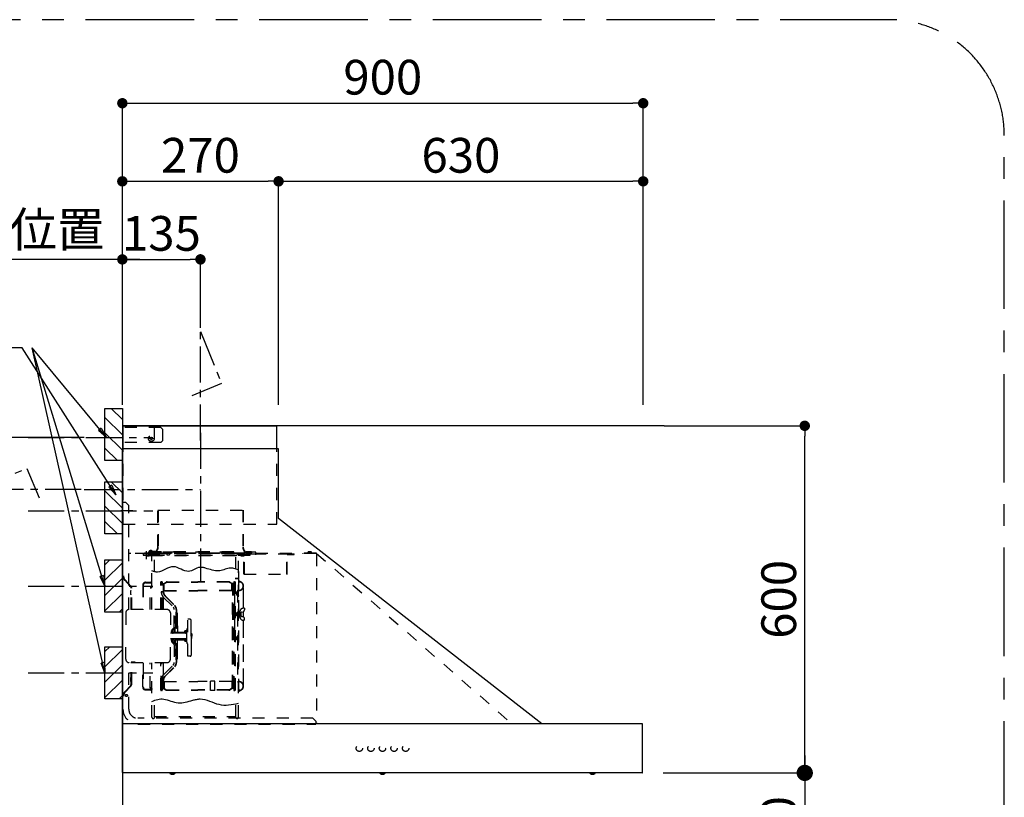
# Model space of a CAD drawing. Extents: x 27948 to 54421, y -22065 to -13195.
# Drawn here: x 49381 to 51082, y -15263 to -13918 of the extents above; entities that cross this region are included whole.
import ezdxf

# ---------------------------------------------------------------- set-up
doc = ezdxf.new("R2010")
doc.units = 0
doc.header["$LTSCALE"] = 50
doc.header["$MEASUREMENT"] = 0
doc.linetypes.add('CENTER', pattern=[2, 1.25, -0.25, 0.25, -0.25])
doc.linetypes.add('STYLE_03', pattern=[0.416641, 0.208282, -0.208359])
doc.layers.get('0').update_dxf_attribs({"linetype": 'CONTINUOUS'})
doc.layers.get('DEFPOINTS').update_dxf_attribs({"color": 146, "linetype": 'CONTINUOUS'})
for name, color, linetype in [('111-壁仕上', 3, 'CONTINUOUS'), ('150-機器', 8, 'CONTINUOUS'), ('160-文字', 254, 'CONTINUOUS'), ('166-寸法B', 11, 'CONTINUOUS'), ('180-補助', 161, 'CONTINUOUS')]:
    doc.layers.add(name, color=color, linetype=linetype)
doc.styles.add('KH001', font='txt')
doc.dimstyles.new('KH1xx030', dxfattribs={"dimscale": 30, "dimtxt": 2, "dimasz": 0.6, "dimexe": 0.3, "dimexo": 1.2, "dimgap": 0.5, "dimtad": 3, "dimdec": 1, "dimdsep": 46, "dimlunit": 6, "dimtxsty": 'KH001', "dimblk": 'DOT', "dimcen": 1, "dimdle": 1, "dimclrd": 256, "dimclre": 256, "dimclrt": 256, "dimadec": 0, "dimazin": 0, "dimtfac": 1, "dimtdec": 1, "dimtix": 1, "dimtmove": 2, "dimatfit": 3, "dimldrblk": 'CLOSEDBLANK', "dimfxl": 1, "dimtolj": 1, "dimtzin": 0, "dimlwd": -1, "dimlwe": -1, "dimarcsym": 0})

# ---------------------------------------------------------------- blocks, each defined once
blk = doc.blocks.new('_Dot')
at = {"color": 0, "linetype": 'ByBlock', "lineweight": -2}
blk.add_line((-0.5, 0), (-1, 0), dxfattribs=at)
at = {"color": 0, "linetype": 'ByBlock', "const_width": 0.5}
blk.add_lwpolyline([(-0.25, 0, 1), (0.25, 0, 1)], format="xyb", close=True, dxfattribs=at)
blk = doc.blocks.new('*D236')
at = {"layer": '166-寸法B', "transparency": 16777216}
for p, q in [((48953.2, -14622.4), (48953.2, -14604.4)), ((49492.2, -14640.4), (48944.2, -14640.4)), ((48953.2, -14640.4), (48953.2, -14767.4)), ((49182.2, -14767.4), (48944.2, -14767.4)), ((48953.2, -14785.4), (48953.2, -14803.4))]:
    blk.add_line(p, q, dxfattribs=at)
at = {"layer": 'DEFPOINTS', "color": 0, "transparency": 16777216}
for p in [(49528.2, -14640.4), (48953.2, -14767.4), (49218.2, -14767.4)]:
    blk.add_point(p, dxfattribs=at)
at = {"layer": '166-寸法B', "transparency": 16777216, "xscale": 18, "yscale": 18, "zscale": 18}
for p, rotation in [((48953.2, -14640.4), 270), ((48953.2, -14767.4), 90)]:
    blk.add_blockref('_Dot', p, dxfattribs=dict(at, rotation=rotation))
at = {"layer": '166-寸法B', "transparency": 16777216, "char_height": 60, "attachment_point": 5, "rotation": 90, "style": 'KH001'}
for s, insert in [('\\A1;取付下地位置', (49002.6, -14703.9)), ('\\A1;127', (48908.2, -14703.9))]:
    blk.add_mtext(s, dxfattribs=dict(at, insert=insert))
blk = doc.blocks.new('_ClosedBlank')
at = {"color": 0, "linetype": 'ByBlock', "lineweight": -2}
for p, q in [((-1, 0.167), (0, 0)), ((-1, 0.167), (-1, -0.167)), ((0, 0), (-1, -0.167))]:
    blk.add_line(p, q, dxfattribs=at)
blk = doc.blocks.new('*D237')
at = {"layer": '166-寸法B', "transparency": 16777216}
for p, q in [((49558.2, -14584.4), (49558.2, -14053.8)), ((49576.2, -14062.8), (50440.2, -14062.8)), ((50458.2, -14584.4), (50458.2, -14053.8))]:
    blk.add_line(p, q, dxfattribs=at)
at = {"layer": 'DEFPOINTS', "color": 0, "transparency": 16777216}
for p in [(50458.2, -14062.8), (49558.2, -14620.4), (50458.2, -14620.4)]:
    blk.add_point(p, dxfattribs=at)
at = {"layer": '166-寸法B', "transparency": 16777216, "xscale": 18, "yscale": 18, "zscale": 18, "rotation": 180}
blk.add_blockref('_Dot', (49558.2, -14062.8), dxfattribs=at)
at = {"layer": '166-寸法B', "transparency": 16777216, "xscale": 18, "yscale": 18, "zscale": 18}
blk.add_blockref('_Dot', (50458.2, -14062.8), dxfattribs=at)
at = {"layer": '166-寸法B', "transparency": 16777216, "insert": (50008.2, -14017.8), "char_height": 60, "attachment_point": 5, "style": 'KH001'}
blk.add_mtext('\\A1;900', dxfattribs=at)
blk = doc.blocks.new('*D238')
at = {"layer": '166-寸法B', "transparency": 16777216}
for p, q in [((49558.2, -14584.4), (49558.2, -14323.8)), ((49588.2, -14332.8), (48811.2, -14332.8))]:
    blk.add_line(p, q, dxfattribs=at)
at = {"layer": 'DEFPOINTS', "color": 0, "transparency": 16777216}
for p in [(48841.2, -14332.8), (48841.2, -14498.6), (49558.2, -14620.4)]:
    blk.add_point(p, dxfattribs=at)
at = {"layer": '166-寸法B', "transparency": 16777216, "insert": (49199.7, -14281.1), "char_height": 60, "attachment_point": 5, "style": 'KH001'}
blk.add_mtext('\\A1;上方排気ﾀﾞｸﾄ位置', dxfattribs=at)
blk = doc.blocks.new('_None')
blk = doc.blocks.new('*D239')
at = {"layer": '166-寸法B', "transparency": 16777216}
for p, q in [((49558.2, -14584.4), (49558.2, -14323.8)), ((49693.2, -14451.2), (49693.2, -14323.8)), ((49576.2, -14332.8), (49675.2, -14332.8))]:
    blk.add_line(p, q, dxfattribs=at)
at = {"layer": 'DEFPOINTS', "color": 0, "transparency": 16777216}
for p in [(49693.2, -14332.8), (49693.2, -14487.2), (49558.2, -14620.4)]:
    blk.add_point(p, dxfattribs=at)
at = {"layer": '166-寸法B', "transparency": 16777216, "xscale": 18, "yscale": 18, "zscale": 18, "rotation": 180}
blk.add_blockref('_Dot', (49558.2, -14332.8), dxfattribs=at)
at = {"layer": '166-寸法B', "transparency": 16777216, "xscale": 18, "yscale": 18, "zscale": 18}
blk.add_blockref('_Dot', (49693.2, -14332.8), dxfattribs=at)
at = {"layer": '166-寸法B', "transparency": 16777216, "insert": (49625.7, -14287.8), "char_height": 60, "attachment_point": 5, "style": 'KH001'}
blk.add_mtext('\\A1;135', dxfattribs=at)
blk = doc.blocks.new('*D240')
at = {"layer": '166-寸法B', "transparency": 16777216}
for p, q in [((49558.2, -14584.4), (49558.2, -14188.8)), ((49828.2, -14584.4), (49828.2, -14188.8)), ((49576.2, -14197.8), (49810.2, -14197.8))]:
    blk.add_line(p, q, dxfattribs=at)
at = {"layer": 'DEFPOINTS', "color": 0, "transparency": 16777216}
for p in [(49828.2, -14197.8), (49558.2, -14620.4), (49828.2, -14620.4)]:
    blk.add_point(p, dxfattribs=at)
at = {"layer": '166-寸法B', "transparency": 16777216, "xscale": 18, "yscale": 18, "zscale": 18, "rotation": 180}
blk.add_blockref('_Dot', (49558.2, -14197.8), dxfattribs=at)
at = {"layer": '166-寸法B', "transparency": 16777216, "xscale": 18, "yscale": 18, "zscale": 18}
blk.add_blockref('_Dot', (49828.2, -14197.8), dxfattribs=at)
at = {"layer": '166-寸法B', "transparency": 16777216, "insert": (49693.2, -14152.8), "char_height": 60, "attachment_point": 5, "style": 'KH001'}
blk.add_mtext('\\A1;270', dxfattribs=at)
blk = doc.blocks.new('*D241')
at = {"layer": '166-寸法B', "transparency": 16777216}
for p, q in [((50494.2, -14620.4), (50746.4, -14620.4)), ((50737.4, -15202.4), (50737.4, -14638.4)), ((50492.6, -15220.4), (50746.4, -15220.4))]:
    blk.add_line(p, q, dxfattribs=at)
at = {"layer": 'DEFPOINTS', "color": 0, "transparency": 16777216}
for p in [(50458.2, -14620.4), (50737.4, -14620.4), (50456.6, -15220.4)]:
    blk.add_point(p, dxfattribs=at)
at = {"layer": '166-寸法B', "transparency": 16777216, "xscale": 18, "yscale": 18, "zscale": 18}
for p, rotation in [((50737.4, -14620.4), 90), ((50737.4, -15220.4), 270)]:
    blk.add_blockref('_Dot', p, dxfattribs=dict(at, rotation=rotation))
at = {"layer": '166-寸法B', "transparency": 16777216, "insert": (50692.4, -14920.4), "char_height": 60, "attachment_point": 5, "rotation": 90, "style": 'KH001'}
blk.add_mtext('\\A1;600', dxfattribs=at)
blk = doc.blocks.new('SNSR-4MA-903L_S H600')
at = {"layer": '150-機器', "color": 6, "linetype": 'Continuous'}
for p, q in [((1.3, 515), (267, 515)), ((1.3, 475), (1.3, 515)), ((267, 475), (267, 515)), ((270, 475), (0, 475)), ((0, 0), (0, 475)), ((270, 355), (270, 475)), ((725, 0), (270, 355)), ((0.6, 0), (0, 0)), ((0.6, -0.6), (0.6, 0)), ((898.4, 0), (0.6, 0)), ((898.4, -0.6), (898.4, 0)), ((0, -84.4), (0, -0.6)), ((0.6, -0.6), (0, -0.6)), ((898.4, -0.6), (899, -0.6)), ((899, -84.4), (899, -0.6)), ((0.6, -84.4), (0, -84.4)), ((0.6, -85), (0.6, -84.4)), ((898.4, -85), (0.6, -85)), ((898.4, -85), (898.4, -84.4)), ((898.4, -84.4), (899, -84.4))]:
    blk.add_line(p, q, dxfattribs=at)
at = {"layer": '150-機器', "color": 161, "linetype": 'STYLE_03', "ltscale": 2}
for p, q in [((66.6, 512.2), (1.3, 512.2)), ((55.1, 512.2), (55.1, 486)), ((69.5, 509.2), (66.6, 512.2)), ((47.5, 492.4), (47.5, 493.6)), ((48.9, 493.6), (47.5, 493.6)), ((49.4, 494.1), (48.9, 493.6)), ((49.4, 495.5), (50.6, 495.5)), ((49.4, 495.5), (49.4, 494.1)), ((50.6, 495.5), (50.6, 494.1)), ((51.1, 493.6), (50.6, 494.1)), ((52.4, 493.6), (51.1, 493.6)), ((52.4, 493.6), (52.4, 492.4)), ((69.5, 509.2), (69.5, 489)), ((66.6, 486), (1.3, 486)), ((48.9, 492.4), (47.5, 492.4)), ((48.9, 492.4), (49.4, 491.9)), ((49.4, 491.9), (49.4, 490.6)), ((50.6, 490.6), (49.4, 490.6)), ((50.6, 491.9), (51.1, 492.4)), ((50.6, 491.9), (50.6, 490.6)), ((52.4, 492.4), (51.1, 492.4)), ((66.6, 486), (69.5, 489)), ((1.3, 345), (1.3, 475)), ((267, 345), (267, 475)), ((1, 25.4), (1, 382.1)), ((6, 382.1), (1, 382.1)), ((6, 382.1), (11, 377.1)), ((11, 197.4), (11, 377.1)), ((18.1, 368.1), (-15.8, 368.1)), ((61.2, 305.4), (61.2, 369.4)), ((61.2, 369.4), (208.8, 369.4)), ((62, 369.4), (62, 305.4)), ((208, 369.4), (208, 305.4)), ((208.8, 369.4), (208.8, 305.4)), ((1.3, 345), (267, 345)), ((334.6, 294), (11, 294)), ((56.4, 294), (12.6, 294)), ((35.8, 293.4), (35.8, 291.1)), ((35.8, 291.7), (51.2, 291.7)), ((35.8, 291.1), (51.8, 291.1)), ((38.4, 294.2), (38.4, 294)), ((45.2, 295), (39.2, 295)), ((41, 298.2), (41, 284.7)), ((41.2, 290.3), (46.8, 290.3)), ((44.1, 293.4), (76.7, 293.4)), ((45.2, 295.5), (45.2, 295)), ((45.8, 296.7), (45.8, 291.1)), ((230.8, 296.7), (45.8, 296.7)), ((46.4, 295.5), (46.4, 294)), ((47, 297.4), (223, 297.4)), ((47, 297.4), (47, 295.4)), ((47, 295.5), (47, 294)), ((47.8, 297.4), (47.8, 295.4)), ((48, 295.2), (222, 295.2)), ((48, 294.4), (222, 294.4)), ((48.3, 290.6), (48.3, 291.1)), ((48.3, 290.6), (203.7, 290.6)), ((49, 299.3), (50.6, 299.3)), ((49, 298.1), (57, 298.1)), ((49, 297.5), (57, 297.5)), ((51.2, 197.5), (51.2, 290.6)), ((51.4, 298.5), (51.4, 298.1)), ((51.8, 291.1), (200.2, 291.1)), ((55.7, 262.6), (55.7, 290.6)), ((57, 298.1), (57, 297.5)), ((57, 294), (77.3, 294)), ((64.2, 294), (64.2, 293.4)), ((70, 297.3), (90, 297.3)), ((71, 295), (70.4, 295)), ((211, 295), (71, 295)), ((73, 294.8), (71.8, 294.8)), ((73, 294.8), (73, 294)), ((74.2, 294), (74.2, 293.4)), ((76.6, 294.6), (76.5, 293.8)), ((76.6, 294.9), (76.6, 294.6)), ((76.7, 292.9), (76.7, 292.2)), ((76.7, 292.2), (81.3, 292.2)), ((81.3, 292.9), (81.3, 292.2)), ((83.4, 294.6), (83.4, 294.9)), ((83.5, 293.8), (83.4, 294.6)), ((171.6, 295.5), (171.5, 294.4)), ((171.5, 294.4), (178.5, 294.4)), ((178.5, 294.4), (178.4, 295.5)), ((186.6, 294.6), (186.5, 293.8)), ((186.6, 294.9), (186.6, 294.6)), ((193.4, 294.6), (193.4, 294.9)), ((193.5, 293.8), (193.4, 294.6)), ((196.3, 267.5), (196.3, 290.6)), ((198.7, 292.9), (198.7, 292.6)), ((198.7, 292.6), (203.3, 292.6)), ((200.2, 291.1), (220.8, 291.1)), ((200.8, 291.7), (220.8, 291.7)), ((200.8, 291.1), (200.8, 291.7)), ((200.8, 11), (200.8, 290.6)), ((201.3, 293.5), (201.3, 292.7)), ((203, 294.8), (210.2, 294.8)), ((203, 294), (203, 294.8)), ((203, 294), (210, 294)), ((203.3, 292.9), (203.3, 292.6)), ((203.7, 290.6), (203.7, 291.1)), ((205, 290.4), (205, 290.1)), ((205, 290.1), (210.6, 290.1)), ((205.8, 291.1), (205.8, 290.1)), ((209, 294.8), (209, 294)), ((210.2, 294.8), (209, 294.8)), ((209.8, 291.1), (209.8, 290.1)), ((210, 295), (210, 293)), ((210, 259), (210, 294)), ((210.2, 291.7), (210.2, 293.5)), ((210.6, 290.4), (210.6, 290.1)), ((210.8, 258.4), (210.8, 294.2)), ((210.8, 293.4), (227.5, 293.4)), ((211, 295), (211, 293)), ((211.6, 295), (211, 295)), ((220.8, 291.7), (220.8, 293.4)), ((220.8, 291.1), (220.8, 291.7)), ((222.2, 297.4), (222.2, 295.4)), ((223, 297.4), (223, 295.4)), ((227.5, 293.4), (284.2, 293.4)), ((230.8, 291.7), (230.8, 296.7)), ((284.2, 258.4), (284.2, 293.4)), ((284.8, 293.4), (297, 293.4)), ((285, 259), (285, 292.6)), ((285, 292.6), (297, 292.6)), ((297, 292.6), (297, 293.4)), ((335.2, 294.6), (311, 294.6)), ((311, 294.6), (311, 294)), ((314, 294.6), (314, 294)), ((320.3, 294.6), (320.4, 295.7)), ((327.3, 294.6), (320.3, 294.6)), ((327.2, 295.7), (327.3, 294.6)), ((335.2, 293.4), (335.2, 1)), ((335.6, 294.5), (673.1, 0)), ((52.4, 263.6), (51.2, 264)), ((53.6, 263.2), (52.4, 263.6)), ((54.7, 262.9), (53.6, 263.2)), ((55.9, 262.6), (54.7, 262.9)), ((57.1, 262.4), (55.9, 262.6)), ((58.3, 262.2), (57.1, 262.4)), ((59.4, 262.2), (58.3, 262.2)), ((60.6, 262.2), (59.4, 262.2)), ((64.1, 262.8), (60.6, 262.2)), ((67.6, 263.9), (64.1, 262.8)), ((71.1, 265.4), (67.6, 263.9)), ((74.6, 267.1), (71.1, 265.4)), ((78, 268.8), (74.6, 267.1)), ((81.5, 270.2), (78, 268.8)), ((85, 271.1), (81.5, 270.2)), ((88.5, 271.4), (85, 271.1)), ((91.8, 270.9), (88.5, 271.4)), ((95, 269.9), (91.8, 270.9)), ((98.3, 268.5), (95, 269.9)), ((101.5, 266.9), (98.3, 268.5)), ((104.7, 265.4), (101.5, 266.9)), ((108, 264.2), (104.7, 265.4)), ((111.2, 263.4), (108, 264.2)), ((114.3, 263.3), (111.2, 263.4)), ((116.8, 263.7), (114.3, 263.3)), ((119.2, 264.5), (116.8, 263.7)), ((121.6, 265.5), (119.2, 264.5)), ((124, 266.7), (121.6, 265.5)), ((126.4, 267.9), (124, 266.7)), ((128.8, 269), (126.4, 267.9)), ((131.3, 269.8), (128.8, 269)), ((133.8, 270.3), (131.3, 269.8)), ((135, 270.4), (133.8, 270.3)), ((136.2, 270.4), (135, 270.4)), ((137.5, 270.3), (136.2, 270.4)), ((138.7, 270.1), (137.5, 270.3)), ((140, 269.9), (138.7, 270.1)), ((141.2, 269.6), (140, 269.9)), ((142.4, 269.3), (141.2, 269.6)), ((143.7, 268.9), (142.4, 269.3)), ((146.6, 268), (143.7, 268.9)), ((149.5, 267.1), (146.6, 268)), ((152.3, 266.3), (149.5, 267.1)), ((155.2, 265.5), (152.3, 266.3)), ((158, 264.8), (155.2, 265.5)), ((160.8, 264.3), (158, 264.8)), ((163.5, 264.1), (160.8, 264.3)), ((166.2, 264.1), (163.5, 264.1)), ((168.6, 264.4), (166.2, 264.1)), ((171, 264.9), (168.6, 264.4)), ((173.3, 265.5), (171, 264.9)), ((175.6, 266.2), (173.3, 265.5)), ((177.8, 267), (175.6, 266.2)), ((180.1, 267.6), (177.8, 267)), ((182.3, 268.2), (180.1, 267.6)), ((184.5, 268.6), (182.3, 268.2)), ((186.6, 268.8), (184.5, 268.6)), ((188.7, 268.8), (186.6, 268.8)), ((190.8, 268.6), (188.7, 268.8)), ((192.8, 268.3), (190.8, 268.6)), ((194.8, 267.9), (192.8, 268.3)), ((196.7, 267.3), (194.8, 267.9)), ((198.5, 266.7), (196.7, 267.3)), ((200.2, 266.1), (198.5, 266.7)), ((200.8, 263.7), (201.4, 263.7)), ((201.4, 242.4), (201.4, 263.7)), ((210.6, 258.4), (284.4, 258.4)), ((4, 247.9), (14.1, 237.2)), ((4.7, 248.6), (14.8, 237.9)), ((35.1, 239.5), (35.1, 197.5)), ((36.1, 239.5), (36.1, 197.5)), ((40.1, 244.5), (48.8, 244.5)), ((40.1, 243.5), (48.8, 243.5)), ((66.7, 197.5), (66.7, 245.1)), ((68.3, 245.5), (67.1, 245.5)), ((68.1, 244.9), (67.3, 244.9)), ((67.3, 244.9), (67.3, 242.2)), ((67.3, 244.7), (68.1, 244.7)), ((67.3, 197.5), (67.3, 241)), ((67.5, 241.5), (71.8, 241.5)), ((67.9, 240.8), (69.4, 240.6)), ((68, 241.4), (69.5, 241.2)), ((68.1, 197.5), (68.1, 244.9)), ((68.1, 242.3), (71.5, 242.3)), ((68.7, 245.1), (68.7, 242.3)), ((70.6, 239.2), (70.6, 228.1)), ((70.6, 197.5), (70.6, 239.2)), ((71.2, 228.1), (71.2, 239.2)), ((71.2, 228.1), (71.2, 239.2)), ((71.5, 242.3), (75.9, 244.8)), ((71.7, 241.5), (76.4, 244.2)), ((72.5, 230.4), (72.5, 241.9)), ((77.4, 245.2), (130.7, 245.2)), ((77.5, 244.5), (130.7, 244.5)), ((184, 245.2), (130.7, 245.2)), ((183.9, 244.5), (130.7, 244.5)), ((189.7, 241.5), (185, 244.2)), ((189.9, 242.3), (185.5, 244.8)), ((188.9, 230.4), (188.9, 241.9)), ((193.9, 241.5), (189.7, 241.5)), ((193.3, 242.3), (189.9, 242.3)), ((190.2, 63.7), (190.2, 239.2)), ((190.5, 242.2), (190.5, 151.5)), ((190.8, 63.7), (190.8, 239.2)), ((191.3, 242.2), (191.3, 151.5)), ((193.4, 241.4), (191.9, 241.2)), ((193.5, 240.8), (192, 240.6)), ((192.7, 245.1), (192.7, 242.3)), ((193.1, 245.5), (194.3, 245.5)), ((193.3, 244.9), (194.1, 244.9)), ((193.3, 61.5), (193.3, 244.9)), ((194.1, 244.7), (193.3, 244.7)), ((194.1, 244.9), (194.1, 242.2)), ((194.1, 162.7), (194.1, 244.7)), ((194.1, 58.3), (194.1, 241)), ((194.7, 245.1), (194.7, 57.9)), ((194.8, 251.8), (195.2, 251.8)), ((194.8, 251.2), (195.2, 251.2)), ((195.2, 251.8), (200.8, 251.8)), ((195.2, 251.2), (200.8, 251.2)), ((201.4, 230.6), (201.4, 246.1)), ((14.4, 229.6), (13.9, 229.6)), ((13.9, 229.6), (13.9, 223.3)), ((14.4, 223.3), (13.9, 223.3)), ((15.2, 197.5), (15.2, 234.5)), ((16.2, 197.5), (16.2, 234.5)), ((47.8, 235.5), (48.8, 235.5)), ((47.8, 197.5), (47.8, 235.5)), ((47.8, 234.9), (48.8, 234.9)), ((70.6, 228), (67.3, 228)), ((70.6, 227.4), (67.3, 227.4)), ((73, 230.1), (130.7, 230.1)), ((73, 229.9), (130.7, 229.9)), ((188.4, 230.1), (130.7, 230.1)), ((188.4, 229.9), (130.7, 229.9)), ((190.2, 233.5), (190.8, 233.5)), ((197.2, 227.7), (197.2, 222.1)), ((197.6, 227.7), (198.4, 227.7)), ((197.6, 226.9), (198.8, 226.9)), ((197.6, 222.9), (198.8, 222.9)), ((197.6, 222.1), (198.4, 222.1)), ((198.4, 227.7), (200.2, 230)), ((198.4, 222.1), (200.2, 219.9)), ((198.7, 230.6), (201.4, 230.6)), ((198.7, 230.6), (198.7, 72.4)), ((198.7, 230), (201.4, 230)), ((198.8, 226.9), (200.8, 229.4)), ((198.8, 226.9), (198.8, 222.9)), ((198.8, 222.9), (200.8, 220.4)), ((201.4, 192.7), (201.4, 230.6)), ((208.8, 235), (208.8, 199.7)), ((209.4, 199.7), (209.4, 238)), ((71.2, 197.5), (71.2, 218.3)), ((71.3, 218.2), (87.9, 201.6)), ((73.7, 220.6), (90.3, 204)), ((74.1, 221), (90.7, 204.4)), ((6, 191.5), (6, 151.5)), ((77, 197.5), (12, 197.5)), ((83, 191.5), (83, 151.5)), ((89.6, 166.4), (89.6, 197.3)), ((92.5, 192.3), (92.5, 185.7)), ((93, 197.3), (93, 192.8)), ((93.1, 192.2), (93.1, 191.5)), ((93.1, 191.5), (94.7, 191.5)), ((93.1, 184.5), (93.1, 191.5)), ((93.6, 197.3), (93.6, 191.5)), ((94.7, 191.5), (94.7, 170.3)), ((194.4, 190.8), (194.7, 191.1)), ((194.4, 187.6), (194.4, 190.8)), ((194.4, 190.8), (194.7, 190.8)), ((194.4, 187.6), (194.7, 187.3)), ((194.4, 187.6), (194.7, 187.6)), ((194.7, 191.1), (194.8, 191.2)), ((194.7, 190.8), (198.3, 190.8)), ((194.7, 187.6), (198.3, 187.6)), ((194.7, 187.3), (194.8, 187.2)), ((198.3, 191.2), (194.8, 191.2)), ((194.8, 187.2), (194.8, 191.2)), ((198.3, 187.2), (194.8, 187.2)), ((196.9, 189.2), (204.1, 189.2)), ((197.6, 192), (198.4, 192)), ((197.6, 192), (197.6, 186.4)), ((197.6, 191.2), (198.8, 191.2)), ((197.6, 187.2), (198.8, 187.2)), ((200.3, 191.9), (198.3, 191.6)), ((198.3, 189.7), (198.3, 191.6)), ((198.3, 189.7), (200.4, 189.7)), ((198.3, 188.7), (200.4, 188.7)), ((198.3, 186.7), (198.3, 188.7)), ((198.4, 192), (200.2, 194.2)), ((198.8, 191.2), (200.8, 193.7)), ((198.8, 191.2), (198.8, 187.2)), ((198.8, 187.2), (200.8, 184.7)), ((200.3, 189.7), (200.3, 191.9)), ((201.4, 191.7), (200.3, 191.7)), ((200.3, 186.5), (200.3, 188.7)), ((202.4, 192.7), (201.4, 192.7)), ((201.4, 185.7), (201.4, 192.7)), ((202.4, 193), (202.4, 185.4)), ((203, 193.2), (202.6, 193.2)), ((203.2, 193.7), (203.2, 184.7)), ((204.9, 191.4), (204.9, 186.9)), ((206.1, 192.9), (208, 193.2)), ((208.8, 193.5), (208.8, 184.9)), ((210.9, 199.7), (209.2, 199.7)), ((209.4, 184.6), (209.4, 193.8)), ((210.9, 199.7), (210.9, 196.7)), ((92.5, 185.7), (91.7, 185.7)), ((91.7, 173.3), (91.7, 185.7)), ((92.5, 173.3), (91.7, 173.3)), ((93.9, 183.9), (92.3, 183.9)), ((92.3, 175.1), (93.7, 175.1)), ((92.5, 184.5), (92.5, 185.7)), ((92.5, 184.5), (93.1, 184.5)), ((92.5, 175.1), (92.5, 183.9)), ((93.1, 174.5), (92.5, 174.5)), ((92.5, 166.5), (92.5, 174.5)), ((93.1, 175.1), (93.1, 183.9)), ((93.1, 170.3), (93.1, 174.5)), ((93.1, 170.3), (93.1, 166.5)), ((116.9, 180.5), (113.1, 180.5)), ((113.1, 116.5), (113.1, 180.5)), ((119.1, 168.5), (119.1, 178.3)), ((197.6, 186.4), (198.4, 186.4)), ((200.3, 186.5), (198.3, 186.7)), ((198.4, 186.4), (200.2, 184.1)), ((201.4, 186.7), (200.3, 186.7)), ((200.8, 186.7), (200.8, 186.9)), ((202.4, 185.7), (201.4, 185.7)), ((201.4, 57), (201.4, 185.7)), ((203, 185.2), (202.6, 185.2)), ((206.1, 185.5), (208, 185.1)), ((208.8, 178.7), (208.8, 68)), ((210.9, 178.7), (209.2, 178.7)), ((209.4, 65), (209.4, 178.7)), ((210.9, 178.7), (210.9, 181.7)), ((87.2, 156.5), (83, 156.5)), ((85.1, 159.1), (85.1, 160.6)), ((85.1, 159.1), (85.1, 157.6)), ((85.6, 162), (89.3, 166.1)), ((86.7, 160.6), (86.7, 159.1)), ((89.6, 164.1), (86.8, 160.9)), ((87.7, 158.1), (89.6, 158.1)), ((109.1, 156.5), (87.7, 156.5)), ((89.6, 166.4), (89.6, 156.5)), ((90.1, 166.5), (93.3, 166.5)), ((93.3, 164.9), (91.2, 164.9)), ((91.2, 158.1), (91.2, 164.9)), ((91.2, 158.1), (109.1, 158.1)), ((93.1, 166.5), (92.5, 166.5)), ((93.1, 166.5), (92.5, 166.5)), ((93.6, 169.4), (93.6, 166.6)), ((93.8, 167), (93.8, 169)), ((95.4, 169), (95.4, 167)), ((95.4, 167), (95.4, 158.1)), ((107.4, 159.2), (107.4, 158.1)), ((107.4, 159.2), (108.8, 158.8)), ((108.8, 158.8), (108.8, 158.1)), ((111.1, 162.1), (111.1, 140.9)), ((119.1, 151.5), (119.1, 168.5)), ((119.4, 156), (119.1, 156)), ((120.1, 155.3), (119.1, 155.3)), ((119.4, 147), (119.4, 156)), ((120.1, 155.3), (119.4, 156)), ((120.1, 155.3), (120.1, 151.5)), ((194.1, 162.7), (192.8, 162.7)), ((192.8, 162.7), (192.8, 159.7)), ((194.1, 159.7), (192.8, 159.7)), ((6, 111.5), (6, 151.5)), ((83, 111.5), (83, 151.5)), ((87.2, 146.5), (83, 146.5)), ((85.1, 143.9), (85.1, 145.3)), ((85.1, 143.9), (85.1, 142.3)), ((85.6, 141), (89.3, 136.8)), ((86.7, 142.3), (86.7, 143.9)), ((89.6, 138.9), (86.8, 142)), ((109.1, 146.5), (87.7, 146.5)), ((87.7, 144.9), (89.6, 144.9)), ((89.6, 136.6), (89.6, 146.5)), ((89.6, 136.6), (89.6, 105.6)), ((90.1, 136.5), (93.3, 136.5)), ((91.2, 144.9), (109.1, 144.9)), ((91.2, 144.9), (91.2, 138.1)), ((93.3, 138.1), (91.2, 138.1)), ((93.1, 136.5), (92.5, 136.5)), ((92.5, 136.5), (92.5, 128.5)), ((93.1, 136.5), (93.1, 132.6)), ((93.6, 136.4), (93.6, 133.5)), ((95.4, 136), (95.4, 144.9)), ((107.4, 143.8), (107.4, 144.9)), ((107.4, 143.8), (108.8, 144.2)), ((108.8, 144.2), (108.8, 144.9)), ((119.1, 151.5), (119.1, 134.5)), ((120.1, 147.7), (119.1, 147.7)), ((119.4, 147), (119.1, 147)), ((120.1, 147.7), (119.4, 147)), ((120.1, 147.7), (120.1, 151.5)), ((190.5, 60.8), (190.5, 151.5)), ((191.3, 60.8), (191.3, 151.5)), ((197.2, 150.3), (197.2, 144.7)), ((197.6, 150.3), (198.4, 150.3)), ((197.6, 149.5), (198.8, 149.5)), ((197.6, 145.5), (198.8, 145.5)), ((197.6, 144.7), (198.4, 144.7)), ((198.4, 150.3), (200.2, 152.5)), ((198.4, 144.7), (200.2, 142.5)), ((198.8, 149.5), (200.8, 152)), ((198.8, 149.5), (198.8, 145.5)), ((198.8, 145.5), (200.8, 143)), ((92.5, 129.7), (91.7, 129.7)), ((91.7, 129.7), (91.7, 117.3)), ((92.3, 127.9), (93.9, 127.9)), ((93.1, 128.5), (92.5, 128.5)), ((92.5, 127.9), (92.5, 119.1)), ((93.1, 132.6), (93.1, 128.5)), ((93.1, 127.9), (93.1, 119.1)), ((93.8, 136), (93.8, 133.9)), ((94.7, 132.6), (94.7, 111.5)), ((95.4, 133.9), (95.4, 136)), ((119.1, 134.5), (119.1, 118.7)), ((11, 25.4), (11, 105.6)), ((77, 105.5), (12, 105.5)), ((15.2, 68.5), (15.2, 105.5)), ((22.2, 106.5), (16.2, 106.5)), ((16.2, 68.5), (16.2, 105.5)), ((22.2, 105.5), (22.2, 106.5)), ((35.1, 63.5), (35.1, 105.5)), ((36.1, 105.5), (36.1, 98.5)), ((47.8, 61.5), (47.8, 105.5)), ((51.2, 11), (51.2, 105.5)), ((66.7, 57.9), (66.7, 105.5)), ((67.3, 61.9), (67.3, 105.5)), ((68.1, 61.5), (68.1, 105.5)), ((70.6, 63.7), (70.6, 105.5)), ((71.2, 84.6), (71.2, 105.5)), ((92.5, 117.3), (91.7, 117.3)), ((93.9, 119.1), (92.3, 119.1)), ((92.5, 118.5), (93.1, 118.5)), ((92.5, 118.5), (92.5, 117.3)), ((92.5, 118.5), (92.5, 110.6)), ((93, 110.1), (93, 105.6)), ((93.1, 118.5), (93.1, 111.5)), ((93.1, 111.5), (94.7, 111.5)), ((93.1, 111.5), (93.1, 110.7)), ((93.6, 111.5), (93.6, 105.6)), ((116.9, 116.5), (113.1, 116.5)), ((36.1, 98.5), (36.1, 63.5)), ((71.3, 84.7), (87.9, 101.4)), ((73.7, 82.3), (90.3, 99)), ((74.1, 81.9), (90.7, 98.5)), ((14.4, 79.6), (13.9, 79.6)), ((13.9, 79.6), (13.9, 73.3)), ((14.4, 73.3), (13.9, 73.3)), ((70.6, 75.5), (67.3, 75.5)), ((70.6, 74.9), (67.3, 74.9)), ((70.6, 75.5), (68.2, 75.5)), ((70.6, 74.9), (68.2, 74.9)), ((70.6, 74.8), (70.6, 63.7)), ((71.2, 63.7), (71.2, 74.8)), ((71.2, 63.7), (71.2, 74.8)), ((72.5, 72.5), (72.5, 61)), ((73, 73), (130.7, 73)), ((73, 72.9), (130.7, 72.9)), ((188.4, 73), (130.7, 73)), ((188.4, 72.9), (130.7, 72.9)), ((152.1, 57.3), (152.1, 73.3)), ((159.6, 73.3), (152.1, 73.3)), ((159.6, 57.3), (159.6, 73.3)), ((188.9, 72.5), (188.9, 61)), ((190.2, 69.5), (190.8, 69.5)), ((198.7, 73), (201.4, 73)), ((198.7, 72.4), (201.4, 72.4)), ((14.1, 65.7), (4, 55)), ((14.8, 65), (4.7, 54.4)), ((40.1, 59.5), (48.8, 59.5)), ((40.1, 58.5), (48.8, 58.5)), ((47.8, 62.1), (48.8, 62.1)), ((47.8, 61.5), (48.8, 61.5)), ((68.3, 57.5), (67.1, 57.5)), ((67.3, 58.1), (67.3, 60.8)), ((67.3, 58.3), (68.1, 58.3)), ((68.1, 58.1), (67.3, 58.1)), ((67.5, 61.5), (71.8, 61.5)), ((67.9, 62.2), (69.4, 62.3)), ((68, 61.6), (69.5, 61.7)), ((68.1, 60.7), (71.5, 60.7)), ((68.1, 60.7), (68.1, 58.1)), ((68.7, 60.7), (68.7, 57.9)), ((71.5, 60.7), (75.9, 58.1)), ((71.7, 61.5), (76.4, 58.8)), ((77.4, 57.7), (130.7, 57.7)), ((77.5, 58.5), (130.7, 58.5)), ((183.9, 58.5), (130.7, 58.5)), ((184, 57.7), (130.7, 57.7)), ((159.6, 57.3), (152.1, 57.3)), ((189.7, 61.5), (185, 58.8)), ((189.9, 60.7), (185.5, 58.1)), ((193.9, 61.5), (189.7, 61.5)), ((193.3, 60.7), (189.9, 60.7)), ((193.4, 61.6), (191.9, 61.7)), ((193.5, 62.2), (192, 62.3)), ((192.7, 60.7), (192.7, 57.9)), ((193.1, 57.5), (194.3, 57.5)), ((193.3, 60.7), (193.3, 58.1)), ((194.1, 58.3), (193.3, 58.3)), ((193.3, 58.1), (194.1, 58.1)), ((194.1, 58.1), (194.1, 60.8)), ((51.2, 38.6), (53.6, 39.5)), ((53.6, 39.5), (56, 40.4)), ((55.7, 11), (55.7, 40.3)), ((56, 40.4), (58.5, 41.2)), ((58.5, 41.2), (61.1, 41.8)), ((61.1, 41.8), (63.7, 42.4)), ((63.7, 42.4), (66.4, 42.7)), ((66.4, 42.7), (69, 42.8)), ((69, 42.8), (71.7, 42.6)), ((71.7, 42.6), (74.7, 42.1)), ((74.7, 42.1), (77.7, 41.3)), ((77.7, 41.3), (80.7, 40.3)), ((80.7, 40.3), (83.8, 39.2)), ((83.8, 39.2), (86.9, 38.2)), ((86.9, 38.2), (90, 37.2)), ((90, 37.2), (93.1, 36.5)), ((93.1, 36.5), (96.3, 36)), ((96.3, 36), (99.4, 35.9)), ((99.4, 35.9), (102.5, 36.1)), ((102.5, 36.1), (105.7, 36.5)), ((105.7, 36.5), (108.8, 37.1)), ((108.8, 37.1), (112, 37.9)), ((112, 37.9), (115.2, 38.8)), ((115.2, 38.8), (118.4, 39.7)), ((118.4, 39.7), (121.7, 40.6)), ((121.7, 40.6), (123.3, 41)), ((123.3, 41), (124.9, 41.4)), ((124.9, 41.4), (126.5, 41.8)), ((126.5, 41.8), (128.1, 42.1)), ((128.1, 42.1), (129.7, 42.4)), ((129.7, 42.4), (131.3, 42.6)), ((131.3, 42.6), (132.9, 42.7)), ((132.9, 42.7), (134.5, 42.8)), ((134.5, 42.8), (138.6, 42.5)), ((138.6, 42.5), (142.6, 41.7)), ((142.6, 41.7), (146.6, 40.5)), ((146.6, 40.5), (150.6, 39.1)), ((150.6, 39.1), (154.7, 37.6)), ((154.7, 37.6), (158.7, 36)), ((158.7, 36), (162.7, 34.6)), ((162.7, 34.6), (166.7, 33.5)), ((192.2, 33.7), (196.5, 34.6)), ((196.3, 11), (196.3, 34.5)), ((196.5, 34.6), (200.8, 35.6)), ((166.7, 33.5), (170.9, 32.7)), ((170.9, 32.7), (175.1, 32.3)), ((175.1, 32.3), (179.4, 32.3)), ((179.4, 32.3), (183.6, 32.5)), ((183.6, 32.5), (187.9, 33)), ((187.9, 33), (192.2, 33.7)), ((329.2, 9.4), (27, 9.4)), ((53.2, 9), (53.7, 9)), ((55.7, 12.4), (196.3, 12.4)), ((198.3, 9), (198.8, 9)), ((329.2, 9.4), (334.2, 4.4)), ((334.2, 4.4), (334.2, -0.6)), ((335.2, 1), (334.2, 1)), ((27, -0.6), (334.2, -0.6)), ((81.8, -85), (81.8, -85.3)), ((91.2, -85.3), (91.2, -85)), ((444.8, -85), (444.8, -85.3)), ((454.2, -85.3), (454.2, -85)), ((807.8, -85), (807.8, -85.3)), ((817.2, -85.3), (817.2, -85)), ((91.2, -85.3), (81.8, -85.3)), ((454.2, -85.3), (444.8, -85.3)), ((817.2, -85.3), (807.8, -85.3))]:
    blk.add_line(p, q, dxfattribs=at)
at = {"layer": '150-機器', "color": 161, "linetype": 'CENTER'}
for p, q in [((135, 502.8), (135, 244.7)), ((-66.1, 405), (135, 405))]:
    blk.add_line(p, q, dxfattribs=at)
at = {"layer": '150-機器', "color": 161, "linetype": 'STYLE_03', "ltscale": 2}
for centre, radius in [((50, 493), 5), ((7, 48.8), 1.81), ((409.5, -42.5), 5.5), ((429.5, -42.5), 5.5), ((449.5, -42.5), 5.5), ((469.5, -42.5), 5.5), ((489.5, -42.5), 5.5)]:
    blk.add_circle(centre, radius, dxfattribs=at)
for centre, radius, start, end in [((39.2, 294.2), 0.8, 90, 180), ((40.4, 290.3), 0.8, 360, 90), ((49, 295.5), 3.8, 90, 180), ((49, 295.5), 2.6, 90, 180), ((47.6, 290.3), 0.8, 90, 180), ((49, 295.5), 2, 90, 180), ((48, 295.4), 1, 180, 270), ((48, 295.4), 0.2, 180, 270), ((50.6, 298.5), 0.8, 360, 90), ((51, 305.4), 11, 270, 360), ((51, 305.4), 10.2, 270, 308.3427), ((51.2, 291.1), 0.6, 360, 90), ((51, 305.4), 10.2, 308.3427, 0), ((71, 294.8), 0.8, 270, 0), ((76.2, 292.9), 0.48, 360, 90), ((77.9, 294.8), 1.3, 105.8809, 175), ((80, 287.4), 9, 74.1191, 105.8809), ((81.8, 292.9), 0.48, 90, 180), ((82.1, 294.8), 1.3, 5, 74.1191), ((172.9, 295.4), 1.3, 105.8809, 175), ((175, 288), 9, 74.1191, 105.8809), ((177.1, 295.4), 1.3, 5, 74.1191), ((187.9, 294.8), 1.3, 105.8809, 175), ((190, 287.4), 9, 74.1191, 105.8809), ((192.1, 294.8), 1.3, 5, 74.1191), ((198.2, 292.9), 0.48, 0, 90), ((200.8, 291.1), 0.6, 90, 180), ((203.8, 292.9), 0.48, 90, 180), ((204.3, 290.4), 0.7, 360, 90), ((219, 305.4), 11, 180, 270), ((219, 305.4), 10.2, 180, 228.605), ((210.2, 294.2), 0.6, 0, 90), ((211, 294.8), 0.8, 180, 270), ((211.3, 290.4), 0.7, 90, 180), ((219, 305.4), 10.2, 228.605, 231.6573), ((219, 305.4), 10.2, 231.6573, 270), ((222, 295.4), 0.2, 270, 360), ((222, 295.4), 1, 270, 360), ((284.8, 292.8), 0.6, 90, 180), ((321.7, 295.6), 1.3, 105.8809, 175), ((323.8, 288.2), 9, 74.1191, 105.8809), ((325.9, 295.6), 1.3, 5, 74.1191), ((334.6, 293.4), 0.6, 360, 90), ((335.2, 294), 0.6, 48.8995, 90), ((12, 255.4), 11, 180, 223.4306), ((12, 255.4), 10, 180, 223.4306), ((210.6, 259), 0.6, 180, 270), ((284.4, 259), 0.6, 270, 0), ((40.1, 239.5), 5, 148.5238, 180), ((40.1, 239.5), 5, 154.7748, 180), ((40.1, 239.5), 5, 90, 148.5238), ((40.1, 239.5), 4, 90, 180), ((48.8, 245.9), 2.4, 270, 0), ((48.8, 245.9), 1.4, 270, 0), ((67.1, 245.1), 0.4, 90, 180), ((68.1, 242.2), 1.4, 180, 262.6942), ((68.1, 242.2), 0.8, 180, 262.6942), ((67.5, 241.7), 0.2, 180, 270), ((68.3, 245.1), 0.4, 360, 90), ((69.2, 239.2), 1.4, 360, 82.6942), ((69.2, 239.2), 2, 360, 82.6942), ((77.4, 242.2), 3, 90, 120), ((77.5, 242.3), 2.2, 90, 120), ((183.9, 242.3), 2.2, 60, 90), ((184, 242.2), 3, 60, 90), ((192.2, 239.2), 2, 97.3058, 180), ((192.2, 239.2), 1.4, 97.3058, 180), ((193.1, 245.1), 0.4, 90, 180), ((193.3, 242.2), 0.8, 277.3058, 360), ((193.3, 242.2), 1.4, 277.3058, 360), ((193.9, 241.7), 0.2, 270, 360), ((194.3, 245.1), 0.4, 360, 90), ((203.4, 247.8), 2.6, 180, 258.463), ((203.4, 247.8), 2, 180, 258.463), ((201.4, 238), 7.4, 270, 78.463), ((201.4, 238), 8, 360, 78.463), ((11.2, 234.5), 4, 0, 43.4306), ((14.4, 230.4), 0.8, 270, 0), ((14.4, 222.5), 0.8, 0, 90), ((11.2, 234.5), 5, 0, 43.4306), ((48.8, 237.9), 3, 270, 360), ((48.8, 237.9), 2.4, 270, 360), ((81.2, 228.1), 14, 180, 224.8724), ((81.2, 228.1), 10.6, 180, 224.8724), ((81.2, 228.1), 10, 180, 224.8724), ((73, 230.6), 0.5, 180, 270), ((73, 230.4), 0.5, 180, 270), ((188.4, 230.6), 0.5, 270, 360), ((188.4, 230.4), 0.5, 270, 360), ((201.4, 238), 8, 270, 360), ((83.6, 197.3), 10, 360, 44.8724), ((12, 191.5), 6, 90, 180), ((77, 191.5), 6, 360, 90), ((83.6, 197.3), 6, 360, 44.8724), ((83.6, 197.3), 9.4, 360, 44.8724), ((93, 192.3), 0.5, 90, 180), ((93.1, 192.7), 0.5, 270, 360), ((200.4, 189.2), 0.5, 270, 90), ((202.6, 193), 0.2, 90, 180), ((203, 193), 0.2, 0, 90), ((209.2, 193.7), 6, 90, 180), ((206.4, 191.4), 1.5, 100, 180), ((207.4, 196.7), 3.5, 280, 0), ((92.3, 184.5), 0.6, 180, 270), ((92.3, 174.5), 0.6, 90, 180), ((94.1, 170.3), 1, 180, 237.769), ((93.9, 174.3), 0.8, 360, 104.0362), ((93.9, 184.7), 0.8, 270, 0), ((95.2, 170.3), 0.5, 180, 237.769), ((116.9, 178.3), 2.2, 360, 90), ((202.6, 185.4), 0.2, 180, 270), ((203, 185.4), 0.2, 270, 360), ((209.2, 184.7), 6, 180, 270), ((206.4, 186.9), 1.5, 180, 260), ((207.4, 181.7), 3.5, 360, 80), ((87.2, 160.6), 2.1, 138.4771, 180), ((87.7, 159.1), 2.6, 180, 270), ((87.7, 157.6), 2.6, 180, 205.8963), ((87.2, 160.6), 0.5, 138.4771, 180), ((87.7, 159.1), 1, 180, 270), ((90.1, 165.5), 1, 90, 138.4771), ((93.3, 167), 0.5, 270, 0), ((93.3, 167), 2.1, 270, 360), ((93.3, 169), 0.5, 360, 57.769), ((94.4, 169), 1, 360, 57.769), ((108.4, 159.2), 1, 134.427, 180), ((109.1, 158.5), 2, 270, 134.427), ((109.1, 158.5), 0.4, 270, 135), ((116.1, 161.7), 5, 126.8699, 180), ((87.7, 143.9), 2.6, 90, 180), ((87.7, 145.3), 2.6, 154.1037, 180), ((87.2, 142.3), 2.1, 180, 221.5229), ((87.7, 143.9), 1, 90, 180), ((87.2, 142.3), 0.5, 180, 221.5229), ((90.1, 137.5), 1, 221.5229, 270), ((93.3, 136), 2.1, 360, 90), ((93.3, 136), 0.5, 360, 90), ((108.4, 143.8), 1, 180, 225.573), ((109.1, 144.5), 2, 225.573, 90), ((109.1, 144.5), 0.4, 225, 90), ((116.1, 141.3), 5, 180, 233.1301), ((92.3, 128.5), 0.6, 180, 270), ((94.1, 132.6), 1, 122.231, 180), ((93.3, 133.9), 0.5, 302.231, 0), ((93.9, 128.7), 0.8, 270, 360), ((95.2, 132.6), 0.5, 122.231, 180), ((94.4, 133.9), 1, 302.231, 360), ((12, 111.5), 6, 180, 270), ((16.2, 105.5), 1, 90, 180), ((77, 111.5), 6, 270, 360), ((83.6, 105.6), 6, 315.1276, 360), ((83.6, 105.6), 9.4, 315.1276, 360), ((83.6, 105.6), 10, 315.1276, 360), ((92.3, 118.5), 0.6, 90, 180), ((93, 110.6), 0.5, 180, 270), ((93.1, 110.2), 0.5, 360, 90), ((93.9, 118.3), 0.8, 360, 90), ((116.9, 118.7), 2.2, 270, 360), ((11.2, 68.5), 4, 316.5694, 0), ((14.4, 80.4), 0.8, 270, 0), ((14.4, 72.5), 0.8, 0, 90), ((11.2, 68.5), 5, 316.5694, 0), ((81.2, 74.8), 14, 135.1276, 180), ((81.2, 74.8), 10.6, 135.1276, 180), ((81.2, 74.8), 10, 135.1276, 180), ((73, 72.5), 0.5, 90, 180), ((73, 72.4), 0.5, 90, 180), ((188.4, 72.5), 0.5, 360, 90), ((188.4, 72.4), 0.5, 360, 90), ((201.4, 65), 8, 360, 90), ((201.4, 65), 7.4, 281.537, 90), ((12, 47.5), 11, 136.5694, 180), ((12, 47.5), 10, 136.5694, 180), ((40.1, 63.5), 5, 180, 270), ((40.1, 63.5), 4, 180, 270), ((48.8, 59.1), 3, 360, 90), ((48.8, 59.1), 2.4, 54.3147, 90), ((48.8, 57.1), 2.4, 0, 90), ((48.8, 57.1), 1.4, 0, 90), ((48.8, 59.1), 2.4, 360, 54.3147), ((68.1, 60.8), 1.4, 97.3058, 180), ((67.1, 57.9), 0.4, 180, 270), ((68.1, 60.8), 0.8, 97.3058, 180), ((67.5, 61.3), 0.2, 90, 180), ((68.3, 57.9), 0.4, 270, 360), ((69.2, 63.7), 1.4, 277.3058, 360), ((69.2, 63.7), 2, 277.3058, 360), ((77.4, 60.7), 3, 240, 270), ((77.5, 60.7), 2.2, 240, 270), ((183.9, 60.7), 2.2, 270, 300), ((184, 60.7), 3, 270, 300), ((192.2, 63.7), 2, 180, 262.6942), ((192.2, 63.7), 1.4, 180, 262.6942), ((193.1, 57.9), 0.4, 180, 270), ((193.3, 60.8), 0.8, 360, 82.6942), ((193.3, 60.8), 1.4, 360, 82.6942), ((193.9, 61.3), 0.2, 360, 90), ((194.3, 57.9), 0.4, 270, 360), ((203.4, 55.2), 2.6, 101.537, 180), ((203.4, 55.2), 2, 101.537, 180), ((201.4, 65), 8, 281.537, 360), ((27, 25.4), 26, 180, 270), ((27, 25.4), 16, 180, 270), ((53.2, 11), 2, 180, 270), ((53.7, 11), 2, 270, 360), ((198.3, 11), 2, 180, 270), ((198.8, 11), 2, 270, 360), ((86.5, -81.4), 6.12, 219.8328, 320.1672), ((449.5, -81.4), 6.12, 219.8328, 320.1672), ((812.5, -81.4), 6.12, 219.8328, 320.1672)]:
    blk.add_arc(centre, radius, start, end, dxfattribs=at)
at = {"layer": '150-機器', "color": 6, "linetype": 'Continuous'}
for centre, start, end in [((0.6, -0.6), 90, 180), ((898.4, -0.6), 0, 90), ((0.6, -84.4), 180, 270), ((898.4, -84.4), 270, 0)]:
    blk.add_arc(centre, 0.6, start, end, dxfattribs=at)
blk = doc.blocks.new('_DotSmall')
at = {"color": 0, "linetype": 'ByBlock', "const_width": 0.5}
blk.add_lwpolyline([(-0.0625, 0, 1), (0.0625, 0, 1)], format="xyb", close=True, dxfattribs=at)
blk = doc.blocks.new('_Open30')
at = {"color": 0, "linetype": 'ByBlock', "lineweight": -2}
for p, q in [((-1, 0.268), (0, 0)), ((0, 0), (-1, -0.268)), ((0, 0), (-1, 0))]:
    blk.add_line(p, q, dxfattribs=at)
blk = doc.blocks.new('*D244')
at = {"layer": '166-寸法B', "transparency": 16777216}
for p, q in [((50737.4, -15190.4), (50737.4, -15617.7)), ((50492.6, -15220.4), (50746.4, -15220.4))]:
    blk.add_line(p, q, dxfattribs=at)
at = {"layer": 'DEFPOINTS', "color": 0, "transparency": 16777216}
for p in [(50456.6, -15220.4), (50456.6, -15662.7), (50737.4, -15662.7)]:
    blk.add_point(p, dxfattribs=at)
at = {"layer": '166-寸法B', "transparency": 16777216, "xscale": 45, "yscale": 45, "zscale": 45}
for name, p, rotation in [('_DotSmall', (50737.4, -15220.4), 90), ('_Open30', (50737.4, -15662.7), 270)]:
    blk.add_blockref(name, p, dxfattribs=dict(at, rotation=rotation))
at = {"layer": '166-寸法B', "transparency": 16777216, "insert": (50692.4, -15419), "char_height": 60, "attachment_point": 5, "rotation": 90, "style": 'KH001'}
blk.add_mtext('\\A1;FL+1700', dxfattribs=at)
blk = doc.blocks.new('*D245')
at = {"layer": '166-寸法B', "transparency": 16777216}
for p, q in [((49828.2, -14584.4), (49828.2, -14188.8)), ((50458.2, -14584.4), (50458.2, -14188.8)), ((49846.2, -14197.8), (50440.2, -14197.8))]:
    blk.add_line(p, q, dxfattribs=at)
at = {"layer": 'DEFPOINTS', "color": 0, "transparency": 16777216}
for p in [(50458.2, -14197.8), (49828.2, -14620.4), (50458.2, -14620.4)]:
    blk.add_point(p, dxfattribs=at)
at = {"layer": '166-寸法B', "transparency": 16777216, "xscale": 18, "yscale": 18, "zscale": 18, "rotation": 180}
blk.add_blockref('_Dot', (49828.2, -14197.8), dxfattribs=at)
at = {"layer": '166-寸法B', "transparency": 16777216, "xscale": 18, "yscale": 18, "zscale": 18}
blk.add_blockref('_Dot', (50458.2, -14197.8), dxfattribs=at)
at = {"layer": '166-寸法B', "transparency": 16777216, "insert": (50143.2, -14152.8), "char_height": 60, "attachment_point": 5, "style": 'KH001'}
blk.add_mtext('\\A1;630', dxfattribs=at)

msp = doc.modelspace()

# ---------------------------------------------------------------- hatches: boundary and pattern name
at = {"layer": '180-補助'}
h = msp.add_hatch(dxfattribs=at)
h.set_pattern_fill('ANSI31', color=256, scale=150, style=0)
h.set_pattern_definition([(135, (504298.75, -14777.612), (13.25825215, 13.25825215), [])])
h.paths.add_polyline_path([(49558.22, -14680.37), (49528.22, -14680.37), (49528.22, -14590.37), (49558.22, -14590.37)])
h = msp.add_hatch(dxfattribs=at)
h.set_pattern_fill('ANSI31', color=256, scale=150, style=0)
h.set_pattern_definition([(135, (504298.75, -14904.612), (13.25825215, 13.25825215), [])])
h.paths.add_polyline_path([(49558.22, -14807.37), (49528.22, -14807.37), (49528.22, -14717.37), (49558.22, -14717.37)])
h = msp.add_hatch(dxfattribs=at)
h.set_pattern_fill('ANSI31', color=256, scale=150, style=0)
h.set_pattern_definition([(45, (-415378.975, -15039.612), (-13.25825215, 13.25825215), [])])
h.paths.add_polyline_path([(49558.22, -14942.37), (49528.22, -14942.37), (49528.22, -14852.37), (49558.22, -14852.37)])
h = msp.add_hatch(dxfattribs=at)
h.set_pattern_fill('ANSI31', color=256, scale=150, style=0)
h.set_pattern_definition([(45, (-415378.975, -15189.612), (-13.25825215, 13.25825215), [])])
h.paths.add_polyline_path([(49558.22, -15092.37), (49528.22, -15092.37), (49528.22, -15002.37), (49558.22, -15002.37)])

# ---------------------------------------------------------------- linework, layer by layer
at = {"layer": '111-壁仕上', "ltscale": 2}
for p, q in [((50494.22, -14620.37), (49558.22, -14620.37)), ((49558.22, -14620.37), (49558.22, -16025.61))]:
    msp.add_line(p, q, dxfattribs=at)
at = {"layer": '150-機器', "linetype": 'CENTER'}
for points in [[(49693.22, -14645.84), (49693.22, -14457.64), (49729.58, -14547.54), (49678.4, -14568.77)], [(49487.22, -14730.37), (49303.32, -14730.37), (49393.22, -14694.01), (49414.45, -14745.18)]]:
    msp.add_lwpolyline(points, dxfattribs=at)
at = {"layer": '150-機器', "color": 253, "linetype": 'Continuous'}
for points in [[(49558.22, -14680.37), (49528.22, -14680.37), (49528.22, -14590.37), (49558.22, -14590.37)], [(49558.22, -14807.37), (49528.22, -14807.37), (49528.22, -14717.37), (49558.22, -14717.37)], [(49558.22, -14942.37), (49528.22, -14942.37), (49528.22, -14852.37), (49558.22, -14852.37)], [(49558.22, -15092.37), (49528.22, -15092.37), (49528.22, -15002.37), (49558.22, -15002.37)]]:
    msp.add_lwpolyline(points, close=True, dxfattribs=at)
at = {"layer": '180-補助', "linetype": 'CENTER'}
for p, q in [((49395.27, -14640.37), (49611.01, -14640.37)), ((49395.27, -14767.37), (49611.01, -14767.37)), ((49395.27, -14897.37), (49611.01, -14897.37)), ((49395.27, -15047.37), (49611.01, -15047.37))]:
    msp.add_line(p, q, dxfattribs=at)
at = {"layer": '180-補助', "linetype": 'CENTER', "ltscale": 3}
msp.add_lwpolyline([(51082.21, -15918.37), (51082.21, -14118.37, 0.4142136), (50882.21, -13918.37), (48916.93, -13918.37, 0.4142136), (48716.93, -14118.37), (48716.93, -15918.37, 0.4142136), (48916.93, -16118.37), (50882.21, -16118.37, 0.4142136)], format="xyb", close=True, dxfattribs=at)

# ---------------------------------------------------------------- block references
at = {"layer": '150-機器'}
msp.add_blockref('SNSR-4MA-903L_S H600', (49558.22, -15135.37), dxfattribs=at)

# ---------------------------------------------------------------- dimensions: what is measured, and where the dimension line sits
at = {"layer": '166-寸法B'}
for base, p2, picture, middle in [((50458.22, -14062.83), (50458.22, -14620.37), '*D237', (50008.22, -14017.83)), ((49828.22, -14197.83), (49828.22, -14620.37), '*D240', (49693.22, -14152.83)), ((49693.22, -14332.83), (49693.22, -14487.16), '*D239', (49625.72, -14287.83))]:
    dim = msp.add_linear_dim(base=base, p1=(49558.22, -14620.37), p2=p2, dimstyle='KH1xx030', dxfattribs=at)
    dim.commit()
    dim.dimension.update_dxf_attribs({"geometry": picture, "text_midpoint": middle})
for base, p1, angle, picture, middle in [((50458.22, -14197.83), (49828.22, -14620.37), 180, '*D245', (50143.22, -14152.83)), ((50737.44, -14620.37), (50456.62, -15220.37), 90, '*D241', (50692.44, -14920.37))]:
    dim = msp.add_linear_dim(base=base, p1=p1, p2=(50458.22, -14620.37), angle=angle, dimstyle='KH1xx030', dxfattribs=at)
    dim.commit()
    dim.dimension.update_dxf_attribs({"geometry": picture, "text_midpoint": middle})
dim = msp.add_linear_dim(base=(48841.23, -14332.83), p1=(49558.22, -14620.37), p2=(48841.23, -14498.57), text='上方排気ﾀﾞｸﾄ位置', dimstyle='KH1xx030', override={"dimblk1": 'None', "dimblk2": 'None', "dimsah": 1, "dimse2": 1}, dxfattribs=at)
dim.commit()
dim.dimension.update_dxf_attribs({"geometry": '*D238', "text_midpoint": (49199.72, -14281.13)})
dim = msp.add_linear_dim(base=(48953.16, -14767.37), p1=(49528.22, -14640.37), p2=(49218.19, -14767.37), angle=90, dimstyle='KH1xx030', override={"dimpost": '\\X取付下地位置'}, dxfattribs=at)
dim.commit()
dim.dimension.update_dxf_attribs({"geometry": '*D236', "text_midpoint": (48953.16, -14703.87)})
dim = msp.add_linear_dim(base=(50737.44, -15662.69), p1=(50456.62, -15220.37), p2=(50456.62, -15662.69), angle=90, text='FL+1700', dimstyle='KH1xx030', override={"dimasz": 1.5, "dimblk1": 'DotSmall', "dimblk2": 'Open30', "dimsah": 1, "dimse2": 1}, dxfattribs=at)
dim.commit()
dim.dimension.update_dxf_attribs({"geometry": '*D244', "text_midpoint": (50692.44, -15419.03)})

# ---------------------------------------------------------------- leaders
at = {"layer": '160-文字', "annotation_type": 0, "has_hookline": 1, "hookline_direction": 1, "text_width": 304.02}
msp.add_leader([(49547.19, -14739.77), (49384.93, -14485.51), (49384.33, -14485.51)], dimstyle='KH1xx030', override={"dimgap": 0.5, "dimtad": 1}, dxfattribs=at)
at = {"layer": '160-文字'}
for points in [[(49531.04, -14640.37), (49402.33, -14485.51)], [(49528.22, -14897.37), (49402.33, -14485.51)], [(49528.22, -15047.37), (49402.33, -14485.51)]]:
    msp.add_leader(points, dimstyle='KH1xx030', override={"dimgap": 0.5, "dimtad": 1}, dxfattribs=at)

doc.saveas('drawing.dxf')
